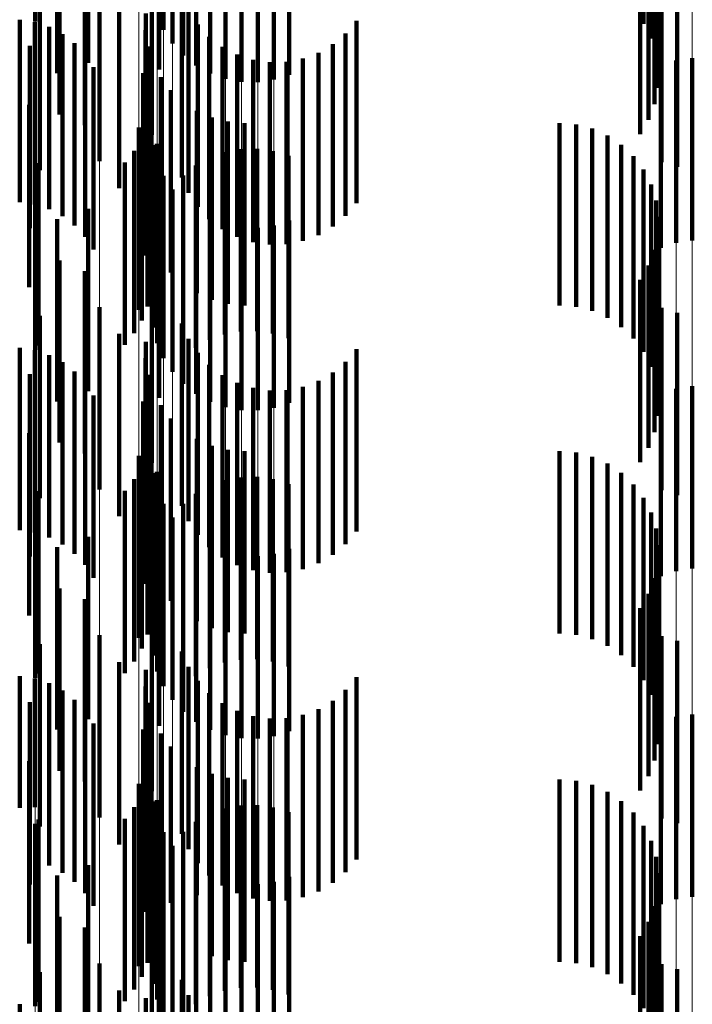
# Model space of a CAD drawing. Units: metres. Extents: x 0 to 2.6, y -0.53 to 0.53.
# Drawn here: x 0.1 to 0.11, y -0.15 to -0.14 of the extents above; entities that cross this region are included whole.
import ezdxf

# ---------------------------------------------------------------- set-up
doc = ezdxf.new("R2010")
doc.units = ezdxf.units.M
doc.linetypes.add('AUSGEZOGEN', pattern=[0])
doc.linetypes.add('VERDECKT2_S2', pattern=[0.0018, 0.001, -0.0008])
doc.layers.add('Fertigelement', color=7, linetype='AUSGEZOGEN', lineweight=50)
doc.layers.add('Standard', color=7, linetype='AUSGEZOGEN', lineweight=13)

msp = doc.modelspace()

# ---------------------------------------------------------------- linework, layer by layer
at = {"layer": 'Fertigelement', "color": 253, "linetype": 'VERDECKT2_S2', "lineweight": 140, "transparency": 33554687}
for p, q in [((0.10167, -0.1430772), (0.10167, -0.1440772)), ((0.1050084, -0.1430895), (0.1050084, -0.1440895)), ((0.102375, -0.1431234), (0.102375, -0.1441234)), ((0.1024818, -0.1431226), (0.1024818, -0.1441226)), ((0.1024232, -0.1431982), (0.1024232, -0.1441982)), ((0.1050502, -0.1431709), (0.1050502, -0.1441709)), ((0.1024831, -0.1432641), (0.1024831, -0.1442641)), ((0.1050779, -0.1432582), (0.1050779, -0.1442582)), ((0.1019611, -0.1433045), (0.1019611, -0.1443045)), ((0.1025529, -0.1433194), (0.1025529, -0.1443194)), ((0.10179, -0.1433607), (0.10179, -0.1443607)), ((0.1023498, -0.1433405), (0.1023498, -0.1443405)), ((0.1026308, -0.1433625), (0.1026308, -0.1443625)), ((0.103064, -0.1433689), (0.103064, -0.1443689)), ((0.1050905, -0.1433489), (0.1050905, -0.1443489)), ((0.1027147, -0.1433924), (0.1027147, -0.1443924)), ((0.1028022, -0.1434082), (0.1028022, -0.1444082)), ((0.1028913, -0.1434095), (0.1028913, -0.1444095)), ((0.1029793, -0.1433963), (0.1029793, -0.1443963)), ((0.1050878, -0.1434405), (0.1050878, -0.1444405)), ((0.1050696, -0.1435303), (0.1050696, -0.1445303)), ((0.1018041, -0.1435873), (0.1018041, -0.1445873)), ((0.1019418, -0.1436464), (0.1019418, -0.1446464)), ((0.1050367, -0.1436158), (0.1050367, -0.1446158)), ((0.1023106, -0.1436989), (0.1023106, -0.1446989)), ((0.10499, -0.1436945), (0.10499, -0.1446945)), ((0.1020223, -0.1438434), (0.1020223, -0.1448434)), ((0.1051083, -0.1438482), (0.1051083, -0.1448482)), ((0.101696, -0.1438923), (0.101696, -0.1448923)), ((0.1051929, -0.1438748), (0.1051929, -0.1448748)), ((0.1024755, -0.143933), (0.1024755, -0.144933)), ((0.1021305, -0.1439913), (0.1021305, -0.1449913)), ((0.1025123, -0.144017), (0.1025123, -0.145017)), ((0.1015849, -0.1440674), (0.1015849, -0.1450674)), ((0.1016675, -0.1440802), (0.1016675, -0.1450802)), ((0.1022776, -0.1440336), (0.1022776, -0.1450336)), ((0.1034333, -0.1440737), (0.1034333, -0.1450737)), ((0.1017468, -0.1441067), (0.1017468, -0.1451067)), ((0.1022758, -0.1441246), (0.1022758, -0.1451246)), ((0.1025627, -0.1440936), (0.1025627, -0.1450936)), ((0.1018205, -0.1441459), (0.1018205, -0.1451459)), ((0.1026252, -0.1441607), (0.1026252, -0.1451607)), ((0.103374, -0.1441436), (0.103374, -0.1451436)), ((0.1016398, -0.1442109), (0.1016398, -0.1452109)), ((0.1018867, -0.144197), (0.1018867, -0.145197)), ((0.1022891, -0.1442147), (0.1022891, -0.1452147)), ((0.1026981, -0.1442163), (0.1026981, -0.1452163)), ((0.1033038, -0.1442025), (0.1033038, -0.1452025)), ((0.1019435, -0.1442583), (0.1019435, -0.1452583)), ((0.1027793, -0.1442589), (0.1027793, -0.1452589)), ((0.1028665, -0.1442872), (0.1028665, -0.1452872)), ((0.1029571, -0.1443006), (0.1029571, -0.1453006)), ((0.1030488, -0.1442985), (0.1030488, -0.1452985)), ((0.1031387, -0.144281), (0.1031387, -0.145281)), ((0.1032245, -0.1442487), (0.1032245, -0.1452487)), ((0.1051888, -0.1442914), (0.1051888, -0.1452914)), ((0.1052769, -0.1442783), (0.1052769, -0.1452783)), ((0.1019893, -0.1443282), (0.1019893, -0.1453282)), ((0.1051041, -0.1443188), (0.1051041, -0.1453188)), ((0.1022634, -0.1443614), (0.1022634, -0.1453614)), ((0.1023596, -0.1443818), (0.1023596, -0.1453818)), ((0.1024146, -0.1444543), (0.1024146, -0.1454543)), ((0.1016369, -0.1445344), (0.1016369, -0.1455344)), ((0.1023044, -0.1445603), (0.1023044, -0.1455603)), ((0.1025568, -0.1445669), (0.1025568, -0.1455669)), ((0.10264, -0.1446039), (0.10264, -0.1456039)), ((0.1027281, -0.1446265), (0.1027281, -0.1456265)), ((0.102238, -0.1446587), (0.102238, -0.1456587)), ((0.1022859, -0.1446403), (0.1022859, -0.1456403)), ((0.1028188, -0.1446342), (0.1028188, -0.1456342)), ((0.1045471, -0.1446342), (0.1045471, -0.1456342)), ((0.1046384, -0.1446418), (0.1046384, -0.1456418)), ((0.1047272, -0.1446648), (0.1047272, -0.1456648)), ((0.1022557, -0.1447166), (0.1022557, -0.1457166)), ((0.1048107, -0.1447022), (0.1048107, -0.1457022)), ((0.1022142, -0.1447875), (0.1022142, -0.1457875)), ((0.1023179, -0.1447554), (0.1023179, -0.1457554)), ((0.1023371, -0.1447476), (0.1023371, -0.1457476)), ((0.1027988, -0.1447775), (0.1027988, -0.1457775)), ((0.1028875, -0.1447756), (0.1028875, -0.1457756)), ((0.1029752, -0.1447882), (0.1029752, -0.1457882)), ((0.1048868, -0.1447532), (0.1048868, -0.1457532)), ((0.1023395, -0.1448417), (0.1023395, -0.1458417)), ((0.1026283, -0.144824), (0.1026283, -0.145824)), ((0.1027117, -0.1447938), (0.1027117, -0.1457938)), ((0.1030598, -0.1448148), (0.1030598, -0.1458148)), ((0.1049533, -0.1448162), (0.1049533, -0.1458162)), ((0.10167, -0.1448773), (0.10167, -0.1458773)), ((0.1016874, -0.1448539), (0.1016874, -0.1458539)), ((0.1021627, -0.1448514), (0.1021627, -0.1458514)), ((0.102551, -0.1448673), (0.102551, -0.1458673)), ((0.1050084, -0.1448894), (0.1050084, -0.1458894)), ((0.102375, -0.1449234), (0.102375, -0.1459234)), ((0.1024818, -0.1449227), (0.1024818, -0.1459227)), ((0.1024232, -0.1449982), (0.1024232, -0.1459982)), ((0.1050502, -0.1449709), (0.1050502, -0.1459709)), ((0.1050779, -0.1450582), (0.1050779, -0.1460582)), ((0.1019611, -0.1451045), (0.1019611, -0.1461045)), ((0.1024831, -0.1450641), (0.1024831, -0.1460641)), ((0.10179, -0.1451607), (0.10179, -0.1461607)), ((0.1023498, -0.1451406), (0.1023498, -0.1461406)), ((0.1025529, -0.1451194), (0.1025529, -0.1461194)), ((0.1026308, -0.1451625), (0.1026308, -0.1461625)), ((0.1050905, -0.145149), (0.1050905, -0.146149)), ((0.1027147, -0.1451924), (0.1027147, -0.1461924)), ((0.1028022, -0.1452083), (0.1028022, -0.1462083)), ((0.1028913, -0.1452095), (0.1028913, -0.1462095)), ((0.1029793, -0.1451963), (0.1029793, -0.1461963)), ((0.103064, -0.1451689), (0.103064, -0.1461689)), ((0.1050878, -0.1452405), (0.1050878, -0.1462405)), ((0.1050696, -0.1453303), (0.1050696, -0.1463303)), ((0.1018041, -0.1453873), (0.1018041, -0.1463873)), ((0.1050367, -0.1454158), (0.1050367, -0.1464158)), ((0.1019418, -0.1454464), (0.1019418, -0.1464464)), ((0.1023106, -0.1454988), (0.1023106, -0.1464988)), ((0.10499, -0.1454946), (0.10499, -0.1464946)), ((0.1020223, -0.1456434), (0.1020223, -0.1466434)), ((0.1051083, -0.1456481), (0.1051083, -0.1466481)), ((0.101696, -0.1456923), (0.101696, -0.1466923)), ((0.1051929, -0.1456747), (0.1051929, -0.1466747)), ((0.1024755, -0.1457331), (0.1024755, -0.1467331)), ((0.1021305, -0.1457913), (0.1021305, -0.1467913)), ((0.1015849, -0.1458674), (0.1015849, -0.1468674)), ((0.1022776, -0.1458336), (0.1022776, -0.1468336)), ((0.1025123, -0.1458171), (0.1025123, -0.1468171)), ((0.1016675, -0.1458802), (0.1016675, -0.1468802)), ((0.1017468, -0.1459067), (0.1017468, -0.1469067)), ((0.1025627, -0.1458937), (0.1025627, -0.1468937)), ((0.1034333, -0.1458738), (0.1034333, -0.1468738)), ((0.1018205, -0.1459459), (0.1018205, -0.1469459)), ((0.1022758, -0.1459246), (0.1022758, -0.1469246)), ((0.1026252, -0.1459607), (0.1026252, -0.1469607)), ((0.103374, -0.1459436), (0.103374, -0.1469436)), ((0.1016398, -0.1460109), (0.1016398, -0.1470109)), ((0.1018867, -0.1459969), (0.1018867, -0.1469969)), ((0.1022891, -0.1460146), (0.1022891, -0.1470146)), ((0.1026981, -0.1460163), (0.1026981, -0.1470163)), ((0.1033038, -0.1460025), (0.1033038, -0.1470025)), ((0.1019435, -0.1460583), (0.1019435, -0.1470583)), ((0.1027793, -0.1460589), (0.1027793, -0.1470589)), ((0.1031387, -0.1460811), (0.1031387, -0.1470811)), ((0.1032245, -0.1460487), (0.1032245, -0.1470487)), ((0.1052769, -0.1460782), (0.1052769, -0.1470782)), ((0.1019893, -0.1461282), (0.1019893, -0.1471282)), ((0.1028665, -0.1460873), (0.1028665, -0.1470873)), ((0.1029571, -0.1461006), (0.1029571, -0.1471006)), ((0.1030488, -0.1460985), (0.1030488, -0.1470985)), ((0.1051041, -0.1461189), (0.1051041, -0.1471189)), ((0.1051888, -0.1460915), (0.1051888, -0.1470915)), ((0.1022634, -0.1461614), (0.1022634, -0.1471614)), ((0.1023596, -0.1461818), (0.1023596, -0.1471818)), ((0.1024146, -0.1462543), (0.1024146, -0.1472543)), ((0.1016369, -0.1463344), (0.1016369, -0.1473344)), ((0.1023044, -0.1463602), (0.1023044, -0.1473602)), ((0.1025568, -0.1463669), (0.1025568, -0.1473669)), ((0.10264, -0.1464039), (0.10264, -0.1474039)), ((0.102238, -0.1464587), (0.102238, -0.1474587)), ((0.1022859, -0.1464403), (0.1022859, -0.1474403)), ((0.1027281, -0.1464265), (0.1027281, -0.1474265)), ((0.1028188, -0.1464341), (0.1028188, -0.1474341)), ((0.1045471, -0.1464341), (0.1045471, -0.1474341)), ((0.1046384, -0.1464418), (0.1046384, -0.1474418)), ((0.1022557, -0.1465166), (0.1022557, -0.1475166)), ((0.1047272, -0.1464647), (0.1047272, -0.1474647)), ((0.1048107, -0.1465023), (0.1048107, -0.1475023)), ((0.1023179, -0.1465554), (0.1023179, -0.1475554)), ((0.1023371, -0.1465475), (0.1023371, -0.1475475)), ((0.1048868, -0.1465532), (0.1048868, -0.1475532)), ((0.1022142, -0.1465875), (0.1022142, -0.1475875)), ((0.1026283, -0.146624), (0.1026283, -0.147624)), ((0.1027117, -0.1465938), (0.1027117, -0.1475938)), ((0.1027988, -0.1465776), (0.1027988, -0.1475776)), ((0.1028875, -0.1465756), (0.1028875, -0.1475756)), ((0.1029752, -0.1465881), (0.1029752, -0.1475881)), ((0.1030598, -0.1466147), (0.1030598, -0.1476147)), ((0.1049533, -0.1466162), (0.1049533, -0.1476162)), ((0.10167, -0.1466772), (0.10167, -0.1476772)), ((0.1016874, -0.1466539), (0.1016874, -0.1476539)), ((0.1021627, -0.1466514), (0.1021627, -0.1476514)), ((0.1023395, -0.1466417), (0.1023395, -0.1476417)), ((0.102551, -0.1466673), (0.102551, -0.1476673)), ((0.102375, -0.1467234), (0.102375, -0.1477234)), ((0.1024818, -0.1467227), (0.1024818, -0.1477227)), ((0.1050084, -0.1466895), (0.1050084, -0.1476895)), ((0.1050502, -0.1467709), (0.1050502, -0.1477709)), ((0.1024232, -0.1467982), (0.1024232, -0.1477982)), ((0.1024831, -0.1468641), (0.1024831, -0.1478641)), ((0.1050779, -0.1468582), (0.1050779, -0.1478582)), ((0.1019611, -0.1469045), (0.1019611, -0.1479045)), ((0.1023498, -0.1469406), (0.1023498, -0.1479406)), ((0.1025529, -0.1469194), (0.1025529, -0.1479194)), ((0.10179, -0.1469607), (0.10179, -0.1479607)), ((0.1026308, -0.1469625), (0.1026308, -0.1479625)), ((0.1027147, -0.1469924), (0.1027147, -0.1479924)), ((0.1029793, -0.1469963), (0.1029793, -0.1479963)), ((0.103064, -0.1469689), (0.103064, -0.1479689)), ((0.1050905, -0.1469489), (0.1050905, -0.1479489)), ((0.1028022, -0.1470082), (0.1028022, -0.1480082)), ((0.1028913, -0.1470096), (0.1028913, -0.1480096)), ((0.1050878, -0.1470405), (0.1050878, -0.1480405)), ((0.1050696, -0.1471303), (0.1050696, -0.1481303)), ((0.1018041, -0.1471874), (0.1018041, -0.1481874)), ((0.1050367, -0.1472158), (0.1050367, -0.1482158)), ((0.1019418, -0.1472464), (0.1019418, -0.1482464)), ((0.1023106, -0.1472988), (0.1023106, -0.1482988)), ((0.10499, -0.1472946), (0.10499, -0.1482946)), ((0.1020223, -0.1474434), (0.1020223, -0.1484434)), ((0.1051083, -0.1474482), (0.1051083, -0.1484482)), ((0.1051929, -0.1474748), (0.1051929, -0.1484748)), ((0.101696, -0.1474923), (0.101696, -0.1484923)), ((0.1024755, -0.1475331), (0.1024755, -0.1477779)), ((0.1021305, -0.1475913), (0.1021305, -0.1485913)), ((0.1022776, -0.1476337), (0.1022776, -0.1486337)), ((0.1025123, -0.147617), (0.1025123, -0.1477469)), ((0.1015849, -0.1476674), (0.1015849, -0.148391)), ((0.1016675, -0.1476802), (0.1016675, -0.1483862)), ((0.1025627, -0.1476937), (0.1025627, -0.1477188)), ((0.1034333, -0.1476738), (0.1034333, -0.1477261)), ((0.1017468, -0.1477067), (0.1017468, -0.1483765)), ((0.1018205, -0.147746), (0.1018205, -0.1483621)), ((0.1022758, -0.1477246), (0.1022758, -0.1487246)), ((0.1025123, -0.1477469), (0.1025123, -0.148617)), ((0.1025627, -0.1477188), (0.1025627, -0.1486937)), ((0.103374, -0.1477436), (0.103374, -0.1487436)), ((0.1034333, -0.1477261), (0.1034333, -0.1486738)), ((0.1016398, -0.1478109), (0.1016398, -0.1488109)), ((0.1018867, -0.147797), (0.1018867, -0.1483433)), ((0.1024755, -0.1477779), (0.1024755, -0.1485331)), ((0.1026252, -0.1477607), (0.1026252, -0.1487607)), ((0.1033038, -0.1478025), (0.1033038, -0.1488025)), ((0.1019435, -0.1478583), (0.1019435, -0.1483207)), ((0.1022891, -0.1478146), (0.1022891, -0.1488146)), ((0.1026981, -0.1478163), (0.1026981, -0.1488163)), ((0.1027793, -0.1478589), (0.1027793, -0.1488589)), ((0.1032245, -0.1478488), (0.1032245, -0.1488488)), ((0.1028665, -0.1478873), (0.1028665, -0.1488873)), ((0.1029571, -0.1479006), (0.1029571, -0.1489006)), ((0.1030488, -0.1478985), (0.1030488, -0.1488985)), ((0.1031387, -0.147881), (0.1031387, -0.148881)), ((0.1051041, -0.1479189), (0.1051041, -0.1489189)), ((0.1051888, -0.1478915), (0.1051888, -0.1488915)), ((0.1052769, -0.1478782), (0.1052769, -0.1488782)), ((0.1019893, -0.1479282), (0.1019893, -0.148295)), ((0.1022634, -0.1479614), (0.1022634, -0.1489614)), ((0.1023596, -0.1479818), (0.1023596, -0.1489378)), ((0.1024146, -0.1480543), (0.1024146, -0.1489111)), ((0.1016369, -0.1481343), (0.1016369, -0.1491343)), ((0.1023044, -0.1481602), (0.1023044, -0.1491602)), ((0.1025568, -0.1481669), (0.1025568, -0.1488697)), ((0.1022859, -0.1482402), (0.1022859, -0.1492402)), ((0.10264, -0.1482039), (0.10264, -0.1488561)), ((0.1027281, -0.1482265), (0.1027281, -0.1488477)), ((0.1028188, -0.1482341), (0.1028188, -0.1488449)), ((0.1045471, -0.1482341), (0.1045471, -0.1488449)), ((0.1046384, -0.1482418), (0.1046384, -0.1488421)), ((0.1019893, -0.148295), (0.1019893, -0.1489282)), ((0.102238, -0.1482587), (0.102238, -0.1492587)), ((0.1047272, -0.1482647), (0.1047272, -0.1488337)), ((0.1018867, -0.1483433), (0.1018867, -0.148797)), ((0.1019435, -0.1483207), (0.1019435, -0.1488583)), ((0.1022557, -0.1483166), (0.1022557, -0.1493166)), ((0.1023371, -0.1483476), (0.1023371, -0.1493476)), ((0.1048107, -0.1483022), (0.1048107, -0.1488199)), ((0.1015849, -0.148391), (0.1015849, -0.148391)), ((0.1016675, -0.1483862), (0.1016675, -0.1483862)), ((0.1017468, -0.1483765), (0.1017468, -0.1487067)), ((0.1018205, -0.1483621), (0.1018205, -0.148746)), ((0.1022142, -0.1483875), (0.1022142, -0.1493875)), ((0.1023179, -0.1483553), (0.1023179, -0.1493553)), ((0.1027117, -0.1483938), (0.1027117, -0.1493938)), ((0.1027988, -0.1483775), (0.1027988, -0.1493775)), ((0.1028875, -0.1483756), (0.1028875, -0.1493756)), ((0.1029752, -0.1483881), (0.1029752, -0.1493881)), ((0.1048868, -0.1483531), (0.1048868, -0.1488011)), ((0.1016874, -0.1484539), (0.1016874, -0.1494539)), ((0.1021627, -0.1484514), (0.1021627, -0.1494514)), ((0.1023395, -0.1484417), (0.1023395, -0.1494417)), ((0.1026283, -0.148424), (0.1026283, -0.149424)), ((0.1030598, -0.1484148), (0.1030598, -0.1494148)), ((0.1049533, -0.1484162), (0.1049533, -0.1487779)), ((0.10167, -0.1484773), (0.10167, -0.1494773)), ((0.102551, -0.1484673), (0.102551, -0.1494673)), ((0.1050084, -0.1484894), (0.1050084, -0.148751)), ((0.102375, -0.1485234), (0.102375, -0.1495234)), ((0.1024818, -0.1485226), (0.1024818, -0.1495226)), ((0.1024232, -0.1485982), (0.1024232, -0.1495982)), ((0.1050502, -0.1485709), (0.1050502, -0.148721)), ((0.1024831, -0.1486641), (0.1024831, -0.1496641)), ((0.1050779, -0.1486582), (0.1050779, -0.1486888)), ((0.1019611, -0.1487045), (0.1019611, -0.1497045)), ((0.1025529, -0.1487194), (0.1025529, -0.1497194)), ((0.1050502, -0.148721), (0.1050502, -0.1495709)), ((0.1050779, -0.1486888), (0.1050779, -0.1496582)), ((0.10179, -0.1487607), (0.10179, -0.1497607)), ((0.1023498, -0.1487405), (0.1023498, -0.1493211)), ((0.1026308, -0.1487626), (0.1026308, -0.1497626)), ((0.103064, -0.1487689), (0.103064, -0.1497689)), ((0.1049533, -0.1487779), (0.1049533, -0.1494162)), ((0.1050084, -0.148751), (0.1050084, -0.1494894)), ((0.1050905, -0.1487489), (0.1050905, -0.1497489)), ((0.1027147, -0.1487924), (0.1027147, -0.1497924)), ((0.1028022, -0.1488082), (0.1028022, -0.1498082)), ((0.1028913, -0.1488096), (0.1028913, -0.1498096)), ((0.1029793, -0.1487963), (0.1029793, -0.1497963)), ((0.1047272, -0.1488337), (0.1047272, -0.1492647)), ((0.1048107, -0.1488199), (0.1048107, -0.1493022)), ((0.1048868, -0.1488011), (0.1048868, -0.1493531)), ((0.1025568, -0.1488697), (0.1025568, -0.1488697)), ((0.10264, -0.1488561), (0.10264, -0.1492039)), ((0.1027281, -0.1488477), (0.1027281, -0.1492265)), ((0.1028188, -0.1488449), (0.1028188, -0.1492341)), ((0.1045471, -0.1488449), (0.1045471, -0.1492341)), ((0.1046384, -0.1488421), (0.1046384, -0.1492418)), ((0.1050878, -0.1488405), (0.1050878, -0.1498405)), ((0.1023596, -0.1489378), (0.1023596, -0.1489378)), ((0.1024146, -0.1489111), (0.1024146, -0.1489111)), ((0.1050696, -0.1489303), (0.1050696, -0.1499303)), ((0.1018041, -0.1489874), (0.1018041, -0.1499874)), ((0.1019418, -0.1490464), (0.1019418, -0.1498711)), ((0.1050367, -0.1490157), (0.1050367, -0.1500157)), ((0.1023106, -0.1490988), (0.1023106, -0.1500988)), ((0.10499, -0.1490945), (0.10499, -0.1500945)), ((0.1020223, -0.1492434), (0.1020223, -0.1502434)), ((0.1051083, -0.1492482), (0.1051083, -0.1502482)), ((0.101696, -0.1492923), (0.101696, -0.1502923)), ((0.1023498, -0.1493211), (0.1023498, -0.1497405)), ((0.1051929, -0.1492748), (0.1051929, -0.1502748)), ((0.1024755, -0.1493331), (0.1024755, -0.1503331)), ((0.1021305, -0.1493913), (0.1021305, -0.1497441)), ((0.1025123, -0.149417), (0.1025123, -0.150417)), ((0.1015849, -0.1494673), (0.1015849, -0.1504673)), ((0.1022776, -0.1494336), (0.1022776, -0.1504336))]:
    msp.add_line(p, q, dxfattribs=at)
at = {"layer": 'Standard', "color": 253, "linetype": 'VERDECKT2_S2', "lineweight": 140, "transparency": 33554687}
for p, q in [((0.1050084, -0.1430895), (0.1050084, -0.1440895)), ((0.1024818, -0.1431226), (0.1024818, -0.1441226)), ((0.1050502, -0.1431709), (0.1050502, -0.1441709)), ((0.1050779, -0.1432582), (0.1050779, -0.1442582)), ((0.1019611, -0.1433045), (0.1019611, -0.1443045)), ((0.10179, -0.1433607), (0.10179, -0.1443607)), ((0.1023498, -0.1433405), (0.1023498, -0.1443405)), ((0.1050905, -0.1433489), (0.1050905, -0.1443489)), ((0.1050878, -0.1434405), (0.1050878, -0.1444405)), ((0.1050696, -0.1435303), (0.1050696, -0.1445303)), ((0.1018041, -0.1435873), (0.1018041, -0.1445873)), ((0.1019418, -0.1436464), (0.1019418, -0.1446464)), ((0.1050367, -0.1436158), (0.1050367, -0.1446158)), ((0.10499, -0.1436945), (0.10499, -0.1446945)), ((0.1051083, -0.1438482), (0.1051083, -0.1448482)), ((0.101696, -0.1438923), (0.101696, -0.1448923)), ((0.1051929, -0.1438748), (0.1051929, -0.1448748)), ((0.1024755, -0.143933), (0.1024755, -0.144933)), ((0.1021305, -0.1439913), (0.1021305, -0.1449913)), ((0.1025123, -0.144017), (0.1025123, -0.145017)), ((0.1015849, -0.1440674), (0.1015849, -0.1450674)), ((0.1016675, -0.1440802), (0.1016675, -0.1450802)), ((0.1022776, -0.1440336), (0.1022776, -0.1450336)), ((0.1034333, -0.1440737), (0.1034333, -0.1450737)), ((0.1017468, -0.1441067), (0.1017468, -0.1451067)), ((0.1022758, -0.1441246), (0.1022758, -0.1451246)), ((0.1025627, -0.1440936), (0.1025627, -0.1450936)), ((0.1018205, -0.1441459), (0.1018205, -0.1451459)), ((0.1026252, -0.1441607), (0.1026252, -0.1451607)), ((0.103374, -0.1441436), (0.103374, -0.1451436)), ((0.1016398, -0.1442109), (0.1016398, -0.1452109)), ((0.1018867, -0.144197), (0.1018867, -0.145197)), ((0.1022891, -0.1442147), (0.1022891, -0.1452147)), ((0.1026981, -0.1442163), (0.1026981, -0.1452163)), ((0.1033038, -0.1442025), (0.1033038, -0.1452025)), ((0.1019435, -0.1442583), (0.1019435, -0.1452583)), ((0.1027793, -0.1442589), (0.1027793, -0.1452589)), ((0.1028665, -0.1442872), (0.1028665, -0.1452872)), ((0.1029571, -0.1443006), (0.1029571, -0.1453006)), ((0.1030488, -0.1442985), (0.1030488, -0.1452985)), ((0.1031387, -0.144281), (0.1031387, -0.145281)), ((0.1032245, -0.1442487), (0.1032245, -0.1452487)), ((0.1019893, -0.1443282), (0.1019893, -0.1453282)), ((0.1022634, -0.1443614), (0.1022634, -0.1453614)), ((0.1023596, -0.1443818), (0.1023596, -0.1453818)), ((0.1024146, -0.1444543), (0.1024146, -0.1454543)), ((0.1016369, -0.1445344), (0.1016369, -0.1455344)), ((0.1023044, -0.1445603), (0.1023044, -0.1455603)), ((0.1025568, -0.1445669), (0.1025568, -0.1455669)), ((0.10264, -0.1446039), (0.10264, -0.1456039)), ((0.1027281, -0.1446265), (0.1027281, -0.1456265)), ((0.1022859, -0.1446403), (0.1022859, -0.1456403)), ((0.1028188, -0.1446342), (0.1028188, -0.1456342)), ((0.1045471, -0.1446342), (0.1045471, -0.1456342)), ((0.1046384, -0.1446418), (0.1046384, -0.1456418)), ((0.1047272, -0.1446648), (0.1047272, -0.1456648)), ((0.1022557, -0.1447166), (0.1022557, -0.1457166)), ((0.1048107, -0.1447022), (0.1048107, -0.1457022)), ((0.1022142, -0.1447875), (0.1022142, -0.1457875)), ((0.1023371, -0.1447476), (0.1023371, -0.1457476)), ((0.1027988, -0.1447775), (0.1027988, -0.1457775)), ((0.1028875, -0.1447756), (0.1028875, -0.1457756)), ((0.1029752, -0.1447882), (0.1029752, -0.1457882)), ((0.1048868, -0.1447532), (0.1048868, -0.1457532)), ((0.1026283, -0.144824), (0.1026283, -0.145824)), ((0.1027117, -0.1447938), (0.1027117, -0.1457938)), ((0.1030598, -0.1448148), (0.1030598, -0.1458148)), ((0.1049533, -0.1448162), (0.1049533, -0.1458162)), ((0.1016874, -0.1448539), (0.1016874, -0.1458539)), ((0.1021627, -0.1448514), (0.1021627, -0.1458514)), ((0.102551, -0.1448673), (0.102551, -0.1458673)), ((0.1050084, -0.1448894), (0.1050084, -0.1458894)), ((0.1024818, -0.1449227), (0.1024818, -0.1459227)), ((0.1050502, -0.1449709), (0.1050502, -0.1459709)), ((0.1050779, -0.1450582), (0.1050779, -0.1460582)), ((0.1019611, -0.1451045), (0.1019611, -0.1461045)), ((0.10179, -0.1451607), (0.10179, -0.1461607)), ((0.1023498, -0.1451406), (0.1023498, -0.1461406)), ((0.1050905, -0.145149), (0.1050905, -0.146149)), ((0.1050878, -0.1452405), (0.1050878, -0.1462405)), ((0.1050696, -0.1453303), (0.1050696, -0.1463303)), ((0.1018041, -0.1453873), (0.1018041, -0.1463873)), ((0.1050367, -0.1454158), (0.1050367, -0.1464158)), ((0.1019418, -0.1454464), (0.1019418, -0.1464464)), ((0.10499, -0.1454946), (0.10499, -0.1464946)), ((0.1051083, -0.1456481), (0.1051083, -0.1466481)), ((0.101696, -0.1456923), (0.101696, -0.1466923)), ((0.1051929, -0.1456747), (0.1051929, -0.1466747)), ((0.1024755, -0.1457331), (0.1024755, -0.1467331)), ((0.1021305, -0.1457913), (0.1021305, -0.1467913)), ((0.1015849, -0.1458674), (0.1015849, -0.1468674)), ((0.1022776, -0.1458336), (0.1022776, -0.1468336)), ((0.1025123, -0.1458171), (0.1025123, -0.1468171)), ((0.1016675, -0.1458802), (0.1016675, -0.1468802)), ((0.1017468, -0.1459067), (0.1017468, -0.1469067)), ((0.1025627, -0.1458937), (0.1025627, -0.1468937)), ((0.1034333, -0.1458738), (0.1034333, -0.1468738)), ((0.1018205, -0.1459459), (0.1018205, -0.1469459)), ((0.1022758, -0.1459246), (0.1022758, -0.1469246)), ((0.1026252, -0.1459607), (0.1026252, -0.1469607)), ((0.103374, -0.1459436), (0.103374, -0.1469436)), ((0.1016398, -0.1460109), (0.1016398, -0.1470109)), ((0.1018867, -0.1459969), (0.1018867, -0.1469969)), ((0.1022891, -0.1460146), (0.1022891, -0.1470146)), ((0.1026981, -0.1460163), (0.1026981, -0.1470163)), ((0.1033038, -0.1460025), (0.1033038, -0.1470025)), ((0.1019435, -0.1460583), (0.1019435, -0.1470583)), ((0.1027793, -0.1460589), (0.1027793, -0.1470589)), ((0.1031387, -0.1460811), (0.1031387, -0.1470811)), ((0.1032245, -0.1460487), (0.1032245, -0.1470487)), ((0.1019893, -0.1461282), (0.1019893, -0.1471282)), ((0.1028665, -0.1460873), (0.1028665, -0.1470873)), ((0.1029571, -0.1461006), (0.1029571, -0.1471006)), ((0.1030488, -0.1460985), (0.1030488, -0.1470985)), ((0.1022634, -0.1461614), (0.1022634, -0.1471614)), ((0.1023596, -0.1461818), (0.1023596, -0.1471818)), ((0.1024146, -0.1462543), (0.1024146, -0.1472543)), ((0.1016369, -0.1463344), (0.1016369, -0.1473344)), ((0.1023044, -0.1463602), (0.1023044, -0.1473602)), ((0.1025568, -0.1463669), (0.1025568, -0.1473669)), ((0.10264, -0.1464039), (0.10264, -0.1474039)), ((0.1022859, -0.1464403), (0.1022859, -0.1474403)), ((0.1027281, -0.1464265), (0.1027281, -0.1474265)), ((0.1028188, -0.1464341), (0.1028188, -0.1474341)), ((0.1045471, -0.1464341), (0.1045471, -0.1474341)), ((0.1046384, -0.1464418), (0.1046384, -0.1474418)), ((0.1022557, -0.1465166), (0.1022557, -0.1475166)), ((0.1047272, -0.1464647), (0.1047272, -0.1474647)), ((0.1048107, -0.1465023), (0.1048107, -0.1475023)), ((0.1023371, -0.1465475), (0.1023371, -0.1475475)), ((0.1048868, -0.1465532), (0.1048868, -0.1475532)), ((0.1022142, -0.1465875), (0.1022142, -0.1475875)), ((0.1026283, -0.146624), (0.1026283, -0.147624)), ((0.1027117, -0.1465938), (0.1027117, -0.1475938)), ((0.1027988, -0.1465776), (0.1027988, -0.1475776)), ((0.1028875, -0.1465756), (0.1028875, -0.1475756)), ((0.1029752, -0.1465881), (0.1029752, -0.1475881)), ((0.1030598, -0.1466147), (0.1030598, -0.1476147)), ((0.1049533, -0.1466162), (0.1049533, -0.1476162)), ((0.1016874, -0.1466539), (0.1016874, -0.1476539)), ((0.1021627, -0.1466514), (0.1021627, -0.1476514)), ((0.102551, -0.1466673), (0.102551, -0.1476673)), ((0.1024818, -0.1467227), (0.1024818, -0.1477227)), ((0.1050084, -0.1466895), (0.1050084, -0.1476895)), ((0.1050502, -0.1467709), (0.1050502, -0.1477709)), ((0.1050779, -0.1468582), (0.1050779, -0.1478582)), ((0.1019611, -0.1469045), (0.1019611, -0.1479045)), ((0.1023498, -0.1469406), (0.1023498, -0.1479406)), ((0.10179, -0.1469607), (0.10179, -0.1479607)), ((0.1050905, -0.1469489), (0.1050905, -0.1479489)), ((0.1050878, -0.1470405), (0.1050878, -0.1480405)), ((0.1050696, -0.1471303), (0.1050696, -0.1481303)), ((0.1018041, -0.1471874), (0.1018041, -0.1481874)), ((0.1050367, -0.1472158), (0.1050367, -0.1482158)), ((0.1019418, -0.1472464), (0.1019418, -0.1482464)), ((0.10499, -0.1472946), (0.10499, -0.1482946)), ((0.1051083, -0.1474482), (0.1051083, -0.1484482)), ((0.1051929, -0.1474748), (0.1051929, -0.1484748)), ((0.101696, -0.1474923), (0.101696, -0.1484923)), ((0.1024755, -0.1475331), (0.1024755, -0.1477779)), ((0.1021305, -0.1475913), (0.1021305, -0.1485913)), ((0.1022776, -0.1476337), (0.1022776, -0.1486337)), ((0.1025123, -0.147617), (0.1025123, -0.1477469)), ((0.1015849, -0.1476674), (0.1015849, -0.148391)), ((0.1016675, -0.1476802), (0.1016675, -0.1483862)), ((0.1025627, -0.1476937), (0.1025627, -0.1477188)), ((0.1034333, -0.1476738), (0.1034333, -0.1477261)), ((0.1017468, -0.1477067), (0.1017468, -0.1483765)), ((0.1018205, -0.147746), (0.1018205, -0.1483621)), ((0.1022758, -0.1477246), (0.1022758, -0.1487246)), ((0.1025123, -0.1477469), (0.1025123, -0.148617)), ((0.1025627, -0.1477188), (0.1025627, -0.1486937)), ((0.103374, -0.1477436), (0.103374, -0.1487436)), ((0.1034333, -0.1477261), (0.1034333, -0.1486738)), ((0.1016398, -0.1478109), (0.1016398, -0.1488109)), ((0.1018867, -0.147797), (0.1018867, -0.1483433)), ((0.1024755, -0.1477779), (0.1024755, -0.1485331)), ((0.1026252, -0.1477607), (0.1026252, -0.1487607)), ((0.1033038, -0.1478025), (0.1033038, -0.1488025)), ((0.1019435, -0.1478583), (0.1019435, -0.1483207)), ((0.1022891, -0.1478146), (0.1022891, -0.1488146)), ((0.1026981, -0.1478163), (0.1026981, -0.1488163)), ((0.1027793, -0.1478589), (0.1027793, -0.1488589)), ((0.1032245, -0.1478488), (0.1032245, -0.1488488)), ((0.1028665, -0.1478873), (0.1028665, -0.1488873)), ((0.1029571, -0.1479006), (0.1029571, -0.1489006)), ((0.1030488, -0.1478985), (0.1030488, -0.1488985)), ((0.1031387, -0.147881), (0.1031387, -0.148881)), ((0.1019893, -0.1479282), (0.1019893, -0.148295)), ((0.1022634, -0.1479614), (0.1022634, -0.1489614)), ((0.1023596, -0.1479818), (0.1023596, -0.1489378)), ((0.1024146, -0.1480543), (0.1024146, -0.1489111)), ((0.1016369, -0.1481343), (0.1016369, -0.1491343)), ((0.1023044, -0.1481602), (0.1023044, -0.1491602)), ((0.1025568, -0.1481669), (0.1025568, -0.1488697)), ((0.1022859, -0.1482402), (0.1022859, -0.1492402)), ((0.10264, -0.1482039), (0.10264, -0.1488561)), ((0.1027281, -0.1482265), (0.1027281, -0.1488477)), ((0.1028188, -0.1482341), (0.1028188, -0.1488449)), ((0.1045471, -0.1482341), (0.1045471, -0.1488449)), ((0.1046384, -0.1482418), (0.1046384, -0.1488421)), ((0.1019893, -0.148295), (0.1019893, -0.1489282)), ((0.1047272, -0.1482647), (0.1047272, -0.1488337)), ((0.1018867, -0.1483433), (0.1018867, -0.148797)), ((0.1019435, -0.1483207), (0.1019435, -0.1488583)), ((0.1022557, -0.1483166), (0.1022557, -0.1493166)), ((0.1023371, -0.1483476), (0.1023371, -0.1493476)), ((0.1048107, -0.1483022), (0.1048107, -0.1488199)), ((0.1015849, -0.148391), (0.1015849, -0.148391)), ((0.1016675, -0.1483862), (0.1016675, -0.1483862)), ((0.1017468, -0.1483765), (0.1017468, -0.1487067)), ((0.1018205, -0.1483621), (0.1018205, -0.148746)), ((0.1022142, -0.1483875), (0.1022142, -0.1493875)), ((0.1027117, -0.1483938), (0.1027117, -0.1493938)), ((0.1027988, -0.1483775), (0.1027988, -0.1493775)), ((0.1028875, -0.1483756), (0.1028875, -0.1493756)), ((0.1029752, -0.1483881), (0.1029752, -0.1493881)), ((0.1048868, -0.1483531), (0.1048868, -0.1488011)), ((0.1016874, -0.1484539), (0.1016874, -0.1494539)), ((0.1021627, -0.1484514), (0.1021627, -0.1494514)), ((0.1026283, -0.148424), (0.1026283, -0.149424)), ((0.1030598, -0.1484148), (0.1030598, -0.1494148)), ((0.1049533, -0.1484162), (0.1049533, -0.1487779)), ((0.102551, -0.1484673), (0.102551, -0.1494673)), ((0.1050084, -0.1484894), (0.1050084, -0.148751)), ((0.1024818, -0.1485226), (0.1024818, -0.1495226)), ((0.1050502, -0.1485709), (0.1050502, -0.148721)), ((0.1050779, -0.1486582), (0.1050779, -0.1486888)), ((0.1019611, -0.1487045), (0.1019611, -0.1497045)), ((0.1050502, -0.148721), (0.1050502, -0.1495709)), ((0.1050779, -0.1486888), (0.1050779, -0.1496582)), ((0.10179, -0.1487607), (0.10179, -0.1497607)), ((0.1023498, -0.1487405), (0.1023498, -0.1493211)), ((0.1049533, -0.1487779), (0.1049533, -0.1494162)), ((0.1050084, -0.148751), (0.1050084, -0.1494894)), ((0.1050905, -0.1487489), (0.1050905, -0.1497489)), ((0.1047272, -0.1488337), (0.1047272, -0.1492647)), ((0.1048107, -0.1488199), (0.1048107, -0.1493022)), ((0.1048868, -0.1488011), (0.1048868, -0.1493531)), ((0.1025568, -0.1488697), (0.1025568, -0.1488697)), ((0.10264, -0.1488561), (0.10264, -0.1492039)), ((0.1027281, -0.1488477), (0.1027281, -0.1492265)), ((0.1028188, -0.1488449), (0.1028188, -0.1492341)), ((0.1045471, -0.1488449), (0.1045471, -0.1492341)), ((0.1046384, -0.1488421), (0.1046384, -0.1492418)), ((0.1050878, -0.1488405), (0.1050878, -0.1498405)), ((0.1023596, -0.1489378), (0.1023596, -0.1489378)), ((0.1024146, -0.1489111), (0.1024146, -0.1489111)), ((0.1050696, -0.1489303), (0.1050696, -0.1499303)), ((0.1018041, -0.1489874), (0.1018041, -0.1499874)), ((0.1019418, -0.1490464), (0.1019418, -0.1498711)), ((0.1050367, -0.1490157), (0.1050367, -0.1500157)), ((0.10499, -0.1490945), (0.10499, -0.1500945)), ((0.1051083, -0.1492482), (0.1051083, -0.1502482)), ((0.101696, -0.1492923), (0.101696, -0.1502923)), ((0.1023498, -0.1493211), (0.1023498, -0.1497405)), ((0.1051929, -0.1492748), (0.1051929, -0.1502748)), ((0.1024755, -0.1493331), (0.1024755, -0.1503331)), ((0.1021305, -0.1493913), (0.1021305, -0.1497441)), ((0.1025123, -0.149417), (0.1025123, -0.150417)), ((0.1015849, -0.1494673), (0.1015849, -0.1504673)), ((0.1022776, -0.1494336), (0.1022776, -0.1504336))]:
    msp.add_line(p, q, dxfattribs=at)
at = {"layer": 'Standard', "color": 7, "linetype": 'AUSGEZOGEN', "lineweight": 13, "transparency": 33554687}
for points in [[(0.10167, 0), (0.10167, -0.0192195), (0.10167, -0.0387383), (0.10167, -0.0585014), (0.10167, -0.0784484), (0.10167, -0.0985138), (0.10167, -0.118627), (0.10167, -0.1387132), (0.10167, -0.158694), (0.10167, -0.1784881), (0.10167, -0.1980124), (0.10167, -0.2171825), (0.10167, -0.2359146), (0.10167, -0.2541258), (0.10167, -0.2717358), (0.10167, -0.2886679), (0.10167, -0.3048499), (0.10167, -0.320215)], [(0.1020223, 0), (0.1020223, -0.0191854), (0.1020223, -0.0386695), (0.1020223, -0.0583974), (0.1020223, -0.078309), (0.1020223, -0.0983387), (0.1020223, -0.1184161), (0.1020223, -0.1384667), (0.1020223, -0.158412), (0.1020223, -0.178171), (0.1020223, -0.1976605), (0.1020223, -0.2167965), (0.1020223, -0.2354953), (0.1020223, -0.2536742), (0.1020223, -0.2712529), (0.1020223, -0.2881549), (0.1020223, -0.304308), (0.1020223, -0.3196459)], [(0.102238, 0), (0.102238, -0.019149), (0.102238, -0.0385962), (0.102238, -0.0582868), (0.102238, -0.0781606), (0.102238, -0.0981524), (0.102238, -0.1181918), (0.102238, -0.1382044), (0.102238, -0.1581119), (0.102238, -0.1778334), (0.102238, -0.197286), (0.102238, -0.2163859), (0.102238, -0.2350492), (0.102238, -0.2531937), (0.102238, -0.2707391), (0.102238, -0.2876091), (0.102238, -0.3037316), (0.102238, -0.3190404)], [(0.1023106, 0), (0.1023106, -0.0191116), (0.1023106, -0.0385207), (0.1023106, -0.0581727), (0.1023106, -0.0780078), (0.1023106, -0.0979604), (0.1023106, -0.1179607), (0.1023106, -0.1379341), (0.1023106, -0.1578026), (0.1023106, -0.1774856), (0.1023106, -0.1969001), (0.1023106, -0.2159626), (0.1023106, -0.2345895), (0.1023106, -0.2526984), (0.1023106, -0.2702095), (0.1023106, -0.2870464), (0.1023106, -0.3031375), (0.1023106, -0.3184164)], [(0.1023179, 0), (0.1023179, -0.0189843), (0.1023179, -0.038264), (0.1023179, -0.0577852), (0.1023179, -0.077488), (0.1023179, -0.0973077), (0.1023179, -0.1171747), (0.1023179, -0.137015), (0.1023179, -0.1567512), (0.1023179, -0.1763029), (0.1023179, -0.1955881), (0.1023179, -0.2145236), (0.1023179, -0.2330264), (0.1023179, -0.2510146), (0.1023179, -0.2684091), (0.1023179, -0.2851339), (0.1023179, -0.3011176), (0.1023179, -0.3162947)], [(0.1023395, 0), (0.1023395, -0.0189804), (0.1023395, -0.0382563), (0.1023395, -0.0577734), (0.1023395, -0.0774723), (0.1023395, -0.097288), (0.1023395, -0.1171509), (0.1023395, -0.1369872), (0.1023395, -0.1567194), (0.1023395, -0.1762672), (0.1023395, -0.1955485), (0.1023395, -0.2144801), (0.1023395, -0.2329791), (0.1023395, -0.2509637), (0.1023395, -0.2683546), (0.1023395, -0.285076), (0.1023395, -0.3010566), (0.1023395, -0.3162305)], [(0.102375, 0), (0.102375, -0.0189767), (0.102375, -0.0382489), (0.102375, -0.0577624), (0.102375, -0.0774574), (0.102375, -0.0972693), (0.102375, -0.1171284), (0.102375, -0.1369609), (0.102375, -0.1566893), (0.102375, -0.1762334), (0.102375, -0.195511), (0.102375, -0.214439), (0.102375, -0.2329344), (0.102375, -0.2509155), (0.102375, -0.2683032), (0.102375, -0.2850214), (0.102375, -0.3009988), (0.102375, -0.3161699)], [(0.1024232, 0), (0.1024232, -0.0189734), (0.1024232, -0.0382422), (0.1024232, -0.0577522), (0.1024232, -0.0774438), (0.1024232, -0.0972522), (0.1024232, -0.1171078), (0.1024232, -0.1369368), (0.1024232, -0.1566618), (0.1024232, -0.1762025), (0.1024232, -0.1954766), (0.1024232, -0.2144013), (0.1024232, -0.2328935), (0.1024232, -0.2508715), (0.1024232, -0.268256), (0.1024232, -0.2849713), (0.1024232, -0.3009459), (0.1024232, -0.3161144)], [(0.1024831, 0), (0.1024831, -0.0189705), (0.1024831, -0.0382363), (0.1024831, -0.0577433), (0.1024831, -0.0774318), (0.1024831, -0.0972371), (0.1024831, -0.1170897), (0.1024831, -0.1369156), (0.1024831, -0.1566375), (0.1024831, -0.1761751), (0.1024831, -0.1954464), (0.1024831, -0.2143681), (0.1024831, -0.2328574), (0.1024831, -0.2508326), (0.1024831, -0.2682145), (0.1024831, -0.2849271), (0.1024831, -0.3008993), (0.1024831, -0.3160654)], [(0.1025529, 0), (0.1025529, -0.018968), (0.1025529, -0.0382313), (0.1025529, -0.0577358), (0.1025529, -0.0774218), (0.1025529, -0.0972245), (0.1025529, -0.1170745), (0.1025529, -0.1368978), (0.1025529, -0.1566172), (0.1025529, -0.1761522), (0.1025529, -0.195421), (0.1025529, -0.2143402), (0.1025529, -0.2328271), (0.1025529, -0.2508), (0.1025529, -0.2681796), (0.1025529, -0.2848901), (0.1025529, -0.3008602), (0.1025529, -0.3160243)], [(0.1026308, 0), (0.1026308, -0.0189661), (0.1026308, -0.0382275), (0.1026308, -0.0577299), (0.1026308, -0.0774139), (0.1026308, -0.0972147), (0.1026308, -0.1170626), (0.1026308, -0.136884), (0.1026308, -0.1566013), (0.1026308, -0.1761344), (0.1026308, -0.1954011), (0.1026308, -0.2143185), (0.1026308, -0.2328035), (0.1026308, -0.2507746), (0.1026308, -0.2681524), (0.1026308, -0.2848612), (0.1026308, -0.3008297), (0.1026308, -0.3159923)], [(0.1027147, 0), (0.1027147, -0.0189648), (0.1027147, -0.0382247), (0.1027147, -0.0577259), (0.1027147, -0.0774085), (0.1027147, -0.0972078), (0.1027147, -0.1170544), (0.1027147, -0.1368743), (0.1027147, -0.1565903), (0.1027147, -0.176122), (0.1027147, -0.1953874), (0.1027147, -0.2143034), (0.1027147, -0.2327872), (0.1027147, -0.250757), (0.1027147, -0.2681336), (0.1027147, -0.2848412), (0.1027147, -0.3008086), (0.1027147, -0.3159701)], [(0.1028022, 0), (0.1028022, -0.0189641), (0.1028022, -0.0382233), (0.1028022, -0.0577237), (0.1028022, -0.0774056), (0.1028022, -0.0972042), (0.1028022, -0.11705), (0.1028022, -0.1368693), (0.1028022, -0.1565845), (0.1028022, -0.1761155), (0.1028022, -0.1953801), (0.1028022, -0.2142955), (0.1028022, -0.2327785), (0.1028022, -0.2507477), (0.1028022, -0.2681236), (0.1028022, -0.2848306), (0.1028022, -0.3007974), (0.1028022, -0.3159583)], [(0.1028913, 0), (0.1028913, -0.0189641), (0.1028913, -0.0382232), (0.1028913, -0.0577235), (0.1028913, -0.0774053), (0.1028913, -0.0972039), (0.1028913, -0.1170497), (0.1028913, -0.1368688), (0.1028913, -0.156584), (0.1028913, -0.1761149), (0.1028913, -0.1953795), (0.1028913, -0.2142948), (0.1028913, -0.2327778), (0.1028913, -0.2507469), (0.1028913, -0.2681228), (0.1028913, -0.2848298), (0.1028913, -0.3007965), (0.1028913, -0.3159574)], [(0.1029793, 0), (0.1029793, -0.0189646), (0.1029793, -0.0382244), (0.1029793, -0.0577253), (0.1029793, -0.0774078), (0.1029793, -0.097207), (0.1029793, -0.1170533), (0.1029793, -0.1368731), (0.1029793, -0.1565888), (0.1029793, -0.1761204), (0.1029793, -0.1953856), (0.1029793, -0.2143015), (0.1029793, -0.232785), (0.1029793, -0.2507547), (0.1029793, -0.2681312), (0.1029793, -0.2848386), (0.1029793, -0.3008058), (0.1029793, -0.3159672)], [(0.103064, 0), (0.103064, -0.0189658), (0.103064, -0.0382269), (0.103064, -0.057729), (0.103064, -0.0774127), (0.103064, -0.0972132), (0.103064, -0.1170609), (0.103064, -0.1368819), (0.103064, -0.1565989), (0.103064, -0.1761317), (0.103064, -0.1953982), (0.103064, -0.2143152), (0.103064, -0.2328), (0.103064, -0.2507709), (0.103064, -0.2681484), (0.103064, -0.2848569), (0.103064, -0.3008252), (0.103064, -0.3159875)], [(0.1051041, 0), (0.1051041, -0.0190037), (0.1051041, -0.0383033), (0.1051041, -0.0578444), (0.1051041, -0.0775674), (0.1051041, -0.0974074), (0.1051041, -0.1172947), (0.1051041, -0.1371554), (0.1051041, -0.1569118), (0.1051041, -0.1764836), (0.1051041, -0.1957886), (0.1051041, -0.2147435), (0.1051041, -0.2332652), (0.1051041, -0.2512719), (0.1051041, -0.2686842), (0.1051041, -0.2854261), (0.1051041, -0.3014263), (0.1051041, -0.3166189)], [(0.1051888, 0), (0.1051888, -0.0190049), (0.1051888, -0.0383057), (0.1051888, -0.0578481), (0.1051888, -0.0775724), (0.1051888, -0.0974137), (0.1051888, -0.1173023), (0.1051888, -0.1371642), (0.1051888, -0.1569219), (0.1051888, -0.176495), (0.1051888, -0.1958012), (0.1051888, -0.2147573), (0.1051888, -0.2332802), (0.1051888, -0.2512881), (0.1051888, -0.2687015), (0.1051888, -0.2854445), (0.1051888, -0.3014456), (0.1051888, -0.3166392)], [(0.1052769, 0), (0.1052769, -0.0190055), (0.1052769, -0.0383069), (0.1052769, -0.0578499), (0.1052769, -0.0775748), (0.1052769, -0.0974167), (0.1052769, -0.117306), (0.1052769, -0.1371685), (0.1052769, -0.1569268), (0.1052769, -0.1765005), (0.1052769, -0.1958073), (0.1052769, -0.2147639), (0.1052769, -0.2332874), (0.1052769, -0.2512959), (0.1052769, -0.2687098), (0.1052769, -0.2854533), (0.1052769, -0.301455), (0.1052769, -0.316649)]]:
    msp.add_lwpolyline(points, dxfattribs=at)

doc.saveas('drawing.dxf')
